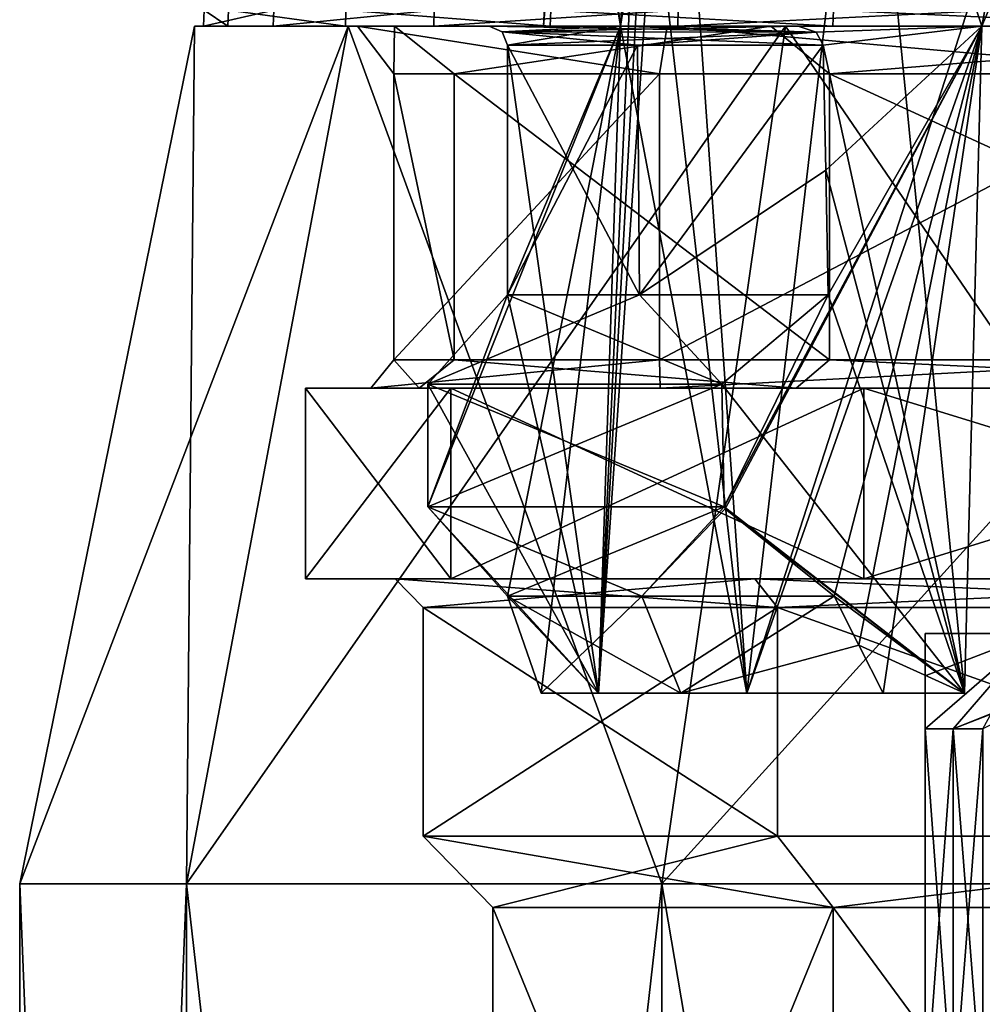
# Model space of a CAD drawing. Units: millimetres. Extents: x -176 to 180, y -789 to 262.
# Drawn here: x 127 to 137, y 49 to 59 of the extents above; entities that cross this region are included whole.
import ezdxf

# ---------------------------------------------------------------- set-up
doc = ezdxf.new("R2010")
doc.units = ezdxf.units.MM
doc.header["$LTSCALE"] = 41.718519
for name, color, linetype in [('3266', 7, 'CONTINUOUS'), ('3267', 7, 'CONTINUOUS'), ('3270', 7, 'CONTINUOUS'), ('3276', 7, 'CONTINUOUS'), ('3278', 7, 'CONTINUOUS'), ('3286', 7, 'CONTINUOUS'), ('3287', 7, 'CONTINUOUS'), ('3290', 7, 'CONTINUOUS'), ('3291', 7, 'CONTINUOUS'), ('3296', 7, 'CONTINUOUS'), ('3297', 7, 'CONTINUOUS'), ('3301', 7, 'CONTINUOUS'), ('3304', 7, 'CONTINUOUS'), ('3306', 7, 'CONTINUOUS'), ('3311', 7, 'CONTINUOUS'), ('3312', 7, 'CONTINUOUS'), ('3341', 7, 'CONTINUOUS'), ('3342', 7, 'CONTINUOUS'), ('3344', 7, 'CONTINUOUS'), ('3346', 7, 'CONTINUOUS'), ('3349', 7, 'CONTINUOUS'), ('3350', 7, 'CONTINUOUS'), ('3352', 7, 'CONTINUOUS'), ('3354', 7, 'CONTINUOUS'), ('3355', 7, 'CONTINUOUS'), ('3356', 7, 'CONTINUOUS'), ('3357', 7, 'CONTINUOUS'), ('3358', 7, 'CONTINUOUS'), ('3359', 7, 'CONTINUOUS'), ('3361', 7, 'CONTINUOUS'), ('3362', 7, 'CONTINUOUS')]:
    doc.layers.add(name, color=color, linetype=linetype)

msp = doc.modelspace()

# ---------------------------------------------------------------- linework, layer by layer
at = {"layer": '3266', "color": 7, "linetype": 'CONTINUOUS', "true_color": 0xffb88c}
for points in [[(136.5, 47.627, 7.093), (136.793, 47.627, 7.625), (136.5, 51.627, 7.093), (136.5, 47.627, 7.093)], [(136.5, 51.627, 7.093), (136.793, 47.627, 7.625), (136.793, 51.627, 7.625), (136.5, 51.627, 7.093)], [(136.793, 47.627, 7.625), (137.107, 47.627, 8.145), (136.793, 51.627, 7.625), (136.793, 47.627, 7.625)], [(137.107, 47.627, 8.145), (137.107, 51.627, 8.145), (136.793, 51.627, 7.625), (137.107, 47.627, 8.145)]]:
    msp.add_3dface(points, dxfattribs=at)
at = {"layer": '3267', "color": 7, "linetype": 'CONTINUOUS', "true_color": 0xffb88c}
for points in [[(138.1, 52.627), (139.694, 52.627, -5.95), (136.5, 52.627, -4.562), (138.1, 52.627)], [(136.5, 52.627, -4.562), (139.694, 52.627, -5.95), (137.659, 52.627, -7.125), (136.5, 52.627, -4.562)], [(139.694, 52.627, 5.95), (138.1, 52.627), (136.5, 52.627, 4.562), (139.694, 52.627, 5.95)], [(136.5, 52.627, 4.562), (138.1, 52.627), (136.5, 52.627, -4.562), (136.5, 52.627, 4.562)], [(137.659, 52.627, 7.125), (139.694, 52.627, 5.95), (136.5, 52.627, 4.562), (137.659, 52.627, 7.125)]]:
    msp.add_3dface(points, dxfattribs=at)
at = {"layer": '3270', "color": 7, "linetype": 'CONTINUOUS', "true_color": 0xffb88c}
for points in [[(136.793, 47.627, -7.625), (136.5, 47.627, -7.093), (136.793, 51.627, -7.625), (136.793, 47.627, -7.625)], [(136.5, 47.627, -7.093), (136.5, 51.627, -7.093), (136.793, 51.627, -7.625), (136.5, 47.627, -7.093)], [(137.107, 47.627, -8.145), (136.793, 47.627, -7.625), (137.107, 51.627, -8.145), (137.107, 47.627, -8.145)], [(137.107, 51.627, -8.145), (136.793, 47.627, -7.625), (136.793, 51.627, -7.625), (137.107, 51.627, -8.145)]]:
    msp.add_3dface(points, dxfattribs=at)
at = {"layer": '3276', "color": 7, "linetype": 'CONTINUOUS', "true_color": 0xffb88c}
for points in [[(136.5, 47.627, 7.093), (136.5, 52.627, 4.562), (136.5, 52.627, -4.562), (136.5, 47.627, 7.093)], [(136.5, 52.627, 4.562), (136.5, 47.627, 7.093), (136.5, 52.183, 5.802), (136.5, 52.627, 4.562)], [(136.5, 47.627, 7.093), (136.5, 52.627, -4.562), (136.5, 52.183, -5.804), (136.5, 47.627, 7.093)], [(136.5, 47.627, 7.093), (136.5, 51.627, 7.093), (136.5, 52.183, 5.802), (136.5, 47.627, 7.093)], [(136.5, 51.627, -7.093), (136.5, 47.627, 7.093), (136.5, 52.183, -5.804), (136.5, 51.627, -7.093)], [(136.5, 47.627, -7.093), (136.5, 47.627, 7.093), (136.5, 51.627, -7.093), (136.5, 47.627, -7.093)]]:
    msp.add_3dface(points, dxfattribs=at)
at = {"layer": '3278', "color": 7, "linetype": 'CONTINUOUS', "true_color": 0xffb88c}
for points in [[(136.5, 51.627, 7.093), (136.793, 51.627, 7.625), (137.659, 52.627, 7.125), (136.5, 51.627, 7.093)], [(136.5, 51.627, 7.093), (137.659, 52.627, 7.125), (136.5, 52.183, 5.802), (136.5, 51.627, 7.093)], [(137.659, 52.627, 7.125), (136.5, 52.627, 4.562), (136.5, 52.183, 5.802), (137.659, 52.627, 7.125)], [(136.5, 52.627, -4.562), (137.659, 52.627, -7.125), (136.5, 52.183, -5.804), (136.5, 52.627, -4.562)], [(136.5, 51.627, -7.093), (137.659, 52.627, -7.125), (136.793, 51.627, -7.625), (136.5, 51.627, -7.093)], [(137.659, 52.627, -7.125), (136.5, 51.627, -7.093), (136.5, 52.183, -5.804), (137.659, 52.627, -7.125)], [(136.793, 51.627, 7.625), (137.107, 51.627, 8.145), (137.659, 52.627, 7.125), (136.793, 51.627, 7.625)], [(137.659, 52.627, -7.125), (139.299, 52.627, -9.41), (136.793, 51.627, -7.625), (137.659, 52.627, -7.125)], [(136.793, 51.627, -7.625), (139.299, 52.627, -9.41), (138.225, 52.183, -8.79), (136.793, 51.627, -7.625)], [(137.107, 51.627, -8.145), (136.793, 51.627, -7.625), (138.225, 52.183, -8.79), (137.107, 51.627, -8.145)]]:
    msp.add_3dface(points, dxfattribs=at)
at = {"layer": '3286', "linetype": 'CONTINUOUS'}
for points in [[(133.504, 56.181, -8.912), (132.118, 56.181, -5.638), (133.484, 58.8, -8.876), (133.504, 56.181, -8.912)], [(132.118, 56.181, -5.638), (132.118, 58.8, -5.638), (133.484, 58.8, -8.876), (132.118, 56.181, -5.638)], [(132.118, 56.181, 5.638), (133.504, 56.181, 8.912), (132.118, 58.8, 5.638), (132.118, 56.181, 5.638)], [(132.118, 58.8, 5.638), (133.504, 56.181, 8.912), (133.484, 58.8, 8.876), (132.118, 58.8, 5.638)], [(135.431, 58.8, -11.802), (133.504, 56.181, -8.912), (133.484, 58.8, -8.876), (135.431, 58.8, -11.802)], [(133.504, 56.181, 8.912), (135.431, 58.8, 11.802), (133.484, 58.8, 8.876), (133.504, 56.181, 8.912)], [(135.457, 57.489, -11.834), (133.504, 56.181, -8.912), (135.431, 58.8, -11.802), (135.457, 57.489, -11.834)], [(135.431, 58.8, 11.802), (133.504, 56.181, 8.912), (135.457, 57.489, 11.834), (135.431, 58.8, 11.802)], [(135.483, 56.181, -11.866), (133.504, 56.181, -8.912), (135.457, 57.489, -11.834), (135.483, 56.181, -11.866)], [(133.504, 56.181, 8.912), (135.483, 56.181, 11.866), (135.457, 57.489, 11.834), (133.504, 56.181, 8.912)]]:
    msp.add_3dface(points, dxfattribs=at)
at = {"layer": '3287', "linetype": 'CONTINUOUS'}
for points in [[(128.929, 59, -1.104), (129.661, 59, -5.613), (129.185, 59, 3.457), (128.929, 59, -1.104)], [(129.185, 59, 3.457), (129.661, 59, -5.613), (130.417, 59, 7.855), (129.185, 59, 3.457)], [(129.661, 59, -5.613), (131.345, 59, -9.858), (130.417, 59, 7.855), (129.661, 59, -5.613)], [(130.417, 59, 7.855), (131.345, 59, -9.858), (131.927, 59, -5.698), (130.417, 59, 7.855)], [(132.567, 59, 11.887), (130.417, 59, 7.855), (131.927, 59, 5.698), (132.567, 59, 11.887)], [(131.927, 59, 5.698), (130.417, 59, 7.855), (131.927, 59, -5.698), (131.927, 59, 5.698)], [(131.345, 59, -9.858), (133.905, 59, -13.644), (131.927, 59, -5.698), (131.345, 59, -9.858)], [(131.927, 59, -5.698), (133.905, 59, -13.644), (133.267, 59, -8.894), (131.927, 59, -5.698)], [(133.267, 59, 8.894), (132.567, 59, 11.887), (131.927, 59, 5.698), (133.267, 59, 8.894)], [(133.305, 59, 5.264), (131.927, 59, 5.698), (132.495, 59, -0.002), (133.305, 59, 5.264)], [(132.495, 59, -0.002), (131.927, 59, 5.698), (131.927, 59, -5.698), (132.495, 59, -0.002)], [(133.305, 59, -5.264), (132.495, 59, -0.002), (131.927, 59, -5.698), (133.305, 59, -5.264)], [(135.533, 59, 15.359), (132.567, 59, 11.887), (135.167, 59, 11.793), (135.533, 59, 15.359)], [(135.167, 59, 11.793), (132.567, 59, 11.887), (133.267, 59, 8.894), (135.167, 59, 11.793)], [(133.267, 59, -8.894), (133.905, 59, -13.644), (135.167, 59, -11.793), (133.267, 59, -8.894)], [(133.905, 59, -13.644), (137.217, 59, -16.787), (135.167, 59, -11.793), (133.905, 59, -13.644)], [(135.167, 59, -11.793), (137.217, 59, -16.787), (137.094, 59, -11.827), (135.167, 59, -11.793)], [(137.094, 59, 11.827), (135.533, 59, 15.359), (135.167, 59, 11.793), (137.094, 59, 11.827)], [(139.179, 59, 18.114), (135.533, 59, 15.359), (137.094, 59, 11.827), (139.179, 59, 18.114)], [(137.217, 59, -16.787), (141.131, 59, -19.146), (137.094, 59, -11.827), (137.217, 59, -16.787)], [(137.094, 59, -11.827), (141.131, 59, -19.146), (141.249, 59, -15.161), (137.094, 59, -11.827)], [(141.246, 59, 15.159), (139.179, 59, 18.114), (137.094, 59, 11.827), (141.246, 59, 15.159)]]:
    msp.add_3dface(points, dxfattribs=at)
at = {"layer": '3290', "linetype": 'CONTINUOUS'}
for points in [[(132.118, 56.181, -5.638), (133.504, 56.181, -8.912), (131.281, 55.244, -5.902), (132.118, 56.181, -5.638)], [(131.281, 55.244, -5.902), (133.504, 56.181, -8.912), (134.368, 55.244, -11.869), (131.281, 55.244, -5.902)], [(131.281, 55.244, 5.902), (134.368, 55.244, 11.869), (132.118, 56.181, 5.638), (131.281, 55.244, 5.902)], [(132.118, 56.181, 5.638), (134.368, 55.244, 11.869), (133.504, 56.181, 8.912), (132.118, 56.181, 5.638)], [(133.504, 56.181, -8.912), (135.483, 56.181, -11.866), (134.368, 55.244, -11.869), (133.504, 56.181, -8.912)], [(134.368, 55.244, 11.869), (135.483, 56.181, 11.866), (133.504, 56.181, 8.912), (134.368, 55.244, 11.869)], [(131.281, 55.244, -5.902), (134.368, 55.244, -11.869), (131.281, 53.957, -5.902), (131.281, 55.244, -5.902)], [(134.368, 55.244, -11.869), (134.392, 53.957, -11.901), (131.281, 53.957, -5.902), (134.368, 55.244, -11.869)], [(131.281, 53.957, 5.902), (134.392, 53.957, 11.901), (131.281, 55.244, 5.902), (131.281, 53.957, 5.902)], [(134.392, 53.957, 11.901), (134.368, 55.244, 11.869), (131.281, 55.244, 5.902), (134.392, 53.957, 11.901)], [(131.281, 53.957, -5.902), (134.392, 53.957, -11.901), (132.118, 53.019, -5.638), (131.281, 53.957, -5.902)], [(132.118, 53.019, 5.638), (133.527, 53.019, 8.956), (131.281, 53.957, 5.902), (132.118, 53.019, 5.638)], [(131.281, 53.957, 5.902), (133.527, 53.019, 8.956), (134.392, 53.957, 11.901), (131.281, 53.957, 5.902)], [(132.118, 53.019, -5.638), (134.392, 53.957, -11.901), (133.527, 53.019, -8.956), (132.118, 53.019, -5.638)], [(134.392, 53.957, -11.901), (134.404, 53.934, -11.901), (133.527, 53.019, -8.956), (134.392, 53.957, -11.901)], [(134.392, 53.957, 11.901), (133.527, 53.019, 8.956), (134.403, 53.936, 11.901), (134.392, 53.957, 11.901)], [(133.527, 53.019, 8.956), (135.546, 53.019, 11.943), (134.403, 53.936, 11.901), (133.527, 53.019, 8.956)], [(133.527, 53.019, -8.956), (134.404, 53.934, -11.901), (135.546, 53.019, -11.943), (133.527, 53.019, -8.956)]]:
    msp.add_3dface(points, dxfattribs=at)
at = {"layer": '3291', "linetype": 'CONTINUOUS'}
for points in [[(133.072, 52, -5.338), (132.471, 52, -5.527), (133.938, 52, -8.933), (133.072, 52, -5.338)], [(132.471, 52, 5.527), (133.072, 52, 5.338), (133.938, 52, 8.933), (132.471, 52, 5.527)], [(134.628, 52, -8.876), (133.072, 52, -5.338), (133.938, 52, -8.933), (134.628, 52, -8.876)], [(133.072, 52, 5.338), (134.628, 52, 8.874), (133.938, 52, 8.933), (133.072, 52, 5.338)], [(134.628, 52, -8.876), (133.938, 52, -8.933), (136.059, 52, -11.977), (134.628, 52, -8.876)], [(134.628, 52, 8.874), (136.059, 52, 11.977), (133.938, 52, 8.933), (134.628, 52, 8.874)], [(136.913, 52, -11.992), (134.628, 52, -8.876), (136.059, 52, -11.977), (136.913, 52, -11.992)], [(134.628, 52, 8.874), (136.913, 52, 11.992), (136.059, 52, 11.977), (134.628, 52, 8.874)]]:
    msp.add_3dface(points, dxfattribs=at)
at = {"layer": '3296', "linetype": 'CONTINUOUS'}
for points in [[(132.808, 62.66, -2.534), (132.694, 62.66, 1.58), (132.495, 59, -0.002), (132.808, 62.66, -2.534)], [(132.808, 62.66, -2.534), (132.495, 59, -0.002), (133.305, 59, -5.264), (132.808, 62.66, -2.534)], [(132.694, 62.66, 1.58), (133.305, 59, 5.264), (132.495, 59, -0.002), (132.694, 62.66, 1.58)], [(132.694, 62.66, 1.58), (133.551, 62.66, 5.606), (133.305, 59, 5.264), (132.694, 62.66, 1.58)], [(133.886, 62.66, -6.507), (132.808, 62.66, -2.534), (133.305, 59, -5.264), (133.886, 62.66, -6.507)], [(133.305, 59, 5.264), (133.551, 62.66, 5.606), (133.072, 52, 5.338), (133.305, 59, 5.264)], [(133.551, 62.66, 5.606), (133.6, 61.567, 5.86), (133.072, 52, 5.338), (133.551, 62.66, 5.606)], [(133.886, 62.66, -6.507), (133.305, 59, -5.264), (134.628, 52, -8.876), (133.886, 62.66, -6.507)], [(135.869, 62.66, -10.114), (133.886, 62.66, -6.507), (134.628, 52, -8.876), (135.869, 62.66, -10.114)], [(136.913, 52, -11.992), (135.869, 62.66, -10.114), (134.628, 52, -8.876), (136.913, 52, -11.992)], [(138.643, 62.66, -13.154), (135.869, 62.66, -10.114), (137.094, 59, -11.827), (138.643, 62.66, -13.154)], [(137.094, 59, -11.827), (135.869, 62.66, -10.114), (136.913, 52, -11.992), (137.094, 59, -11.827)], [(138.643, 62.66, -13.154), (137.094, 59, -11.827), (141.249, 59, -15.161), (138.643, 62.66, -13.154)], [(133.6, 61.567, 5.86), (133.653, 60.5, 6.114), (133.072, 52, 5.338), (133.6, 61.567, 5.86)], [(133.072, 52, 5.338), (133.653, 60.5, 6.114), (134.628, 52, 8.874), (133.072, 52, 5.338)], [(133.653, 60.5, 6.114), (137.374, 60.5, 12.049), (134.628, 52, 8.874), (133.653, 60.5, 6.114)], [(137.374, 60.5, 12.049), (137.094, 59, 11.827), (134.628, 52, 8.874), (137.374, 60.5, 12.049)], [(141.246, 59, 15.159), (137.094, 59, 11.827), (137.374, 60.5, 12.049), (141.246, 59, 15.159)], [(134.628, 52, -8.876), (133.305, 59, -5.264), (133.072, 52, -5.338), (134.628, 52, -8.876)], [(134.628, 52, 8.874), (137.094, 59, 11.827), (136.913, 52, 11.992), (134.628, 52, 8.874)]]:
    msp.add_3dface(points, dxfattribs=at)
at = {"layer": '3297', "linetype": 'CONTINUOUS'}
for points in [[(132.118, 53.019, -5.638), (133.527, 53.019, -8.956), (132.471, 52, -5.527), (132.118, 53.019, -5.638)], [(133.527, 53.019, 8.956), (132.118, 53.019, 5.638), (133.938, 52, 8.933), (133.527, 53.019, 8.956)], [(132.118, 53.019, 5.638), (132.471, 52, 5.527), (133.938, 52, 8.933), (132.118, 53.019, 5.638)], [(132.471, 52, -5.527), (133.527, 53.019, -8.956), (133.938, 52, -8.933), (132.471, 52, -5.527)], [(133.527, 53.019, -8.956), (135.546, 53.019, -11.943), (133.938, 52, -8.933), (133.527, 53.019, -8.956)], [(135.546, 53.019, 11.943), (133.527, 53.019, 8.956), (133.938, 52, 8.933), (135.546, 53.019, 11.943)], [(133.938, 52, -8.933), (135.546, 53.019, -11.943), (135.804, 52.505, -11.96), (133.938, 52, -8.933)], [(135.546, 53.019, 11.943), (133.938, 52, 8.933), (135.804, 52.505, 11.96), (135.546, 53.019, 11.943)], [(136.059, 52, -11.977), (133.938, 52, -8.933), (135.804, 52.505, -11.96), (136.059, 52, -11.977)], [(133.938, 52, 8.933), (136.059, 52, 11.977), (135.804, 52.505, 11.96), (133.938, 52, 8.933)]]:
    msp.add_3dface(points, dxfattribs=at)
at = {"layer": '3301', "linetype": 'CONTINUOUS'}
for points in [[(129.661, 59, -5.613), (128.929, 59, -1.104), (129.666, 59.167, -5.61), (129.661, 59, -5.613)], [(128.929, 59, -1.104), (129.185, 59, 3.457), (128.935, 59.167, -1.102), (128.929, 59, -1.104)], [(128.929, 59, -1.104), (128.935, 59.167, -1.102), (129.666, 59.167, -5.61), (128.929, 59, -1.104)], [(129.185, 59, 3.457), (129.191, 59.167, 3.457), (128.935, 59.167, -1.102), (129.185, 59, 3.457)], [(129.185, 59, 3.457), (130.417, 59, 7.855), (129.191, 59.167, 3.457), (129.185, 59, 3.457)], [(130.417, 59, 7.855), (130.423, 59.167, 7.855), (129.191, 59.167, 3.457), (130.417, 59, 7.855)], [(131.345, 59, -9.858), (129.661, 59, -5.613), (131.35, 59.167, -9.856), (131.345, 59, -9.858)], [(129.661, 59, -5.613), (129.666, 59.167, -5.61), (131.35, 59.167, -9.856), (129.661, 59, -5.613)], [(130.417, 59, 7.855), (132.567, 59, 11.887), (130.423, 59.167, 7.855), (130.417, 59, 7.855)], [(132.567, 59, 11.887), (132.572, 59.167, 11.884), (130.423, 59.167, 7.855), (132.567, 59, 11.887)], [(133.905, 59, -13.644), (131.345, 59, -9.858), (133.908, 59.167, -13.639), (133.905, 59, -13.644)], [(131.345, 59, -9.858), (131.35, 59.167, -9.856), (133.908, 59.167, -13.639), (131.345, 59, -9.858)], [(132.567, 59, 11.887), (135.533, 59, 15.359), (132.572, 59.167, 11.884), (132.567, 59, 11.887)], [(135.533, 59, 15.359), (135.538, 59.167, 15.356), (132.572, 59.167, 11.884), (135.533, 59, 15.359)], [(137.217, 59, -16.787), (133.905, 59, -13.644), (137.221, 59.167, -16.783), (137.217, 59, -16.787)], [(133.905, 59, -13.644), (133.908, 59.167, -13.639), (137.221, 59.167, -16.783), (133.905, 59, -13.644)], [(135.533, 59, 15.359), (139.179, 59, 18.114), (135.538, 59.167, 15.356), (135.533, 59, 15.359)], [(139.179, 59, 18.114), (139.182, 59.167, 18.109), (135.538, 59.167, 15.356), (139.179, 59, 18.114)]]:
    msp.add_3dface(points, dxfattribs=at)
at = {"layer": '3304', "linetype": 'CONTINUOUS'}
for points in [[(133.267, 59, 8.894), (131.927, 59, 5.698), (132.062, 58.941, 5.656), (133.267, 59, 8.894)], [(135.167, 59, 11.793), (133.267, 59, 8.894), (132.062, 58.941, 5.656), (135.167, 59, 11.793)], [(135.167, 59, 11.793), (132.062, 58.941, 5.656), (135.356, 58.938, 11.798), (135.167, 59, 11.793)], [(132.062, 58.941, 5.656), (132.118, 58.8, 5.638), (135.356, 58.938, 11.798), (132.062, 58.941, 5.656)], [(132.118, 58.8, 5.638), (133.484, 58.8, 8.876), (135.356, 58.938, 11.798), (132.118, 58.8, 5.638)], [(133.484, 58.8, 8.876), (135.431, 58.8, 11.802), (135.356, 58.938, 11.798), (133.484, 58.8, 8.876)]]:
    msp.add_3dface(points, dxfattribs=at)
at = {"layer": '3306', "linetype": 'CONTINUOUS'}
for points in [[(131.927, 59, -5.698), (133.267, 59, -8.894), (135.356, 58.938, -11.798), (131.927, 59, -5.698)], [(132.062, 58.941, -5.656), (131.927, 59, -5.698), (135.356, 58.938, -11.798), (132.062, 58.941, -5.656)], [(132.118, 58.8, -5.638), (132.062, 58.941, -5.656), (133.484, 58.8, -8.876), (132.118, 58.8, -5.638)], [(132.062, 58.941, -5.656), (135.431, 58.8, -11.802), (133.484, 58.8, -8.876), (132.062, 58.941, -5.656)], [(135.431, 58.8, -11.802), (132.062, 58.941, -5.656), (135.356, 58.938, -11.798), (135.431, 58.8, -11.802)], [(133.267, 59, -8.894), (135.167, 59, -11.793), (135.356, 58.938, -11.798), (133.267, 59, -8.894)]]:
    msp.add_3dface(points, dxfattribs=at)
at = {"layer": '3311', "linetype": 'CONTINUOUS'}
for points in [[(133.305, 59, -5.264), (132.118, 56.181, -5.638), (131.281, 53.957, -5.902), (133.305, 59, -5.264)], [(133.305, 59, -5.264), (131.281, 53.957, -5.902), (132.118, 53.019, -5.638), (133.305, 59, -5.264)], [(133.305, 59, -5.264), (131.927, 59, -5.698), (132.062, 58.941, -5.656), (133.305, 59, -5.264)], [(132.118, 58.8, -5.638), (133.305, 59, -5.264), (132.062, 58.941, -5.656), (132.118, 58.8, -5.638)], [(132.118, 56.181, -5.638), (133.305, 59, -5.264), (132.118, 58.8, -5.638), (132.118, 56.181, -5.638)], [(133.305, 59, -5.264), (132.118, 53.019, -5.638), (132.471, 52, -5.527), (133.305, 59, -5.264)], [(133.072, 52, -5.338), (133.305, 59, -5.264), (132.471, 52, -5.527), (133.072, 52, -5.338)], [(132.118, 56.181, -5.638), (131.281, 55.244, -5.902), (131.281, 53.957, -5.902), (132.118, 56.181, -5.638)]]:
    msp.add_3dface(points, dxfattribs=at)
at = {"layer": '3312', "linetype": 'CONTINUOUS'}
for points in [[(131.927, 59, 5.698), (133.305, 59, 5.264), (132.062, 58.941, 5.656), (131.927, 59, 5.698)], [(132.062, 58.941, 5.656), (133.305, 59, 5.264), (132.118, 58.8, 5.638), (132.062, 58.941, 5.656)], [(133.305, 59, 5.264), (133.072, 52, 5.338), (132.118, 58.8, 5.638), (133.305, 59, 5.264)], [(133.072, 52, 5.338), (132.118, 56.181, 5.638), (132.118, 58.8, 5.638), (133.072, 52, 5.338)], [(133.072, 52, 5.338), (131.281, 55.244, 5.902), (132.118, 56.181, 5.638), (133.072, 52, 5.338)], [(133.072, 52, 5.338), (131.281, 53.957, 5.902), (131.281, 55.244, 5.902), (133.072, 52, 5.338)], [(133.072, 52, 5.338), (132.118, 53.019, 5.638), (131.281, 53.957, 5.902), (133.072, 52, 5.338)], [(132.118, 53.019, 5.638), (133.072, 52, 5.338), (132.471, 52, 5.527), (132.118, 53.019, 5.638)]]:
    msp.add_3dface(points, dxfattribs=at)
at = {"layer": '3341', "linetype": 'CONTINUOUS'}
for points in [[(135.167, 59, -11.793), (137.094, 59, -11.827), (135.356, 58.938, -11.798), (135.167, 59, -11.793)], [(137.094, 59, -11.827), (135.431, 58.8, -11.802), (135.356, 58.938, -11.798), (137.094, 59, -11.827)], [(137.094, 59, -11.827), (136.913, 52, -11.992), (135.431, 58.8, -11.802), (137.094, 59, -11.827)], [(136.913, 52, -11.992), (135.457, 57.489, -11.834), (135.431, 58.8, -11.802), (136.913, 52, -11.992)], [(136.913, 52, -11.992), (135.483, 56.181, -11.866), (135.457, 57.489, -11.834), (136.913, 52, -11.992)], [(135.483, 56.181, -11.866), (136.913, 52, -11.992), (134.368, 55.244, -11.869), (135.483, 56.181, -11.866)], [(134.368, 55.244, -11.869), (136.913, 52, -11.992), (134.392, 53.957, -11.901), (134.368, 55.244, -11.869)], [(134.392, 53.957, -11.901), (136.913, 52, -11.992), (134.404, 53.934, -11.901), (134.392, 53.957, -11.901)], [(134.404, 53.934, -11.901), (136.913, 52, -11.992), (135.546, 53.019, -11.943), (134.404, 53.934, -11.901)], [(135.546, 53.019, -11.943), (136.913, 52, -11.992), (135.804, 52.505, -11.96), (135.546, 53.019, -11.943)], [(136.913, 52, -11.992), (136.059, 52, -11.977), (135.804, 52.505, -11.96), (136.913, 52, -11.992)]]:
    msp.add_3dface(points, dxfattribs=at)
at = {"layer": '3342', "linetype": 'CONTINUOUS'}
for points in [[(137.094, 59, 11.827), (134.392, 53.957, 11.901), (134.403, 53.936, 11.901), (137.094, 59, 11.827)], [(134.392, 53.957, 11.901), (137.094, 59, 11.827), (135.483, 56.181, 11.866), (134.392, 53.957, 11.901)], [(135.546, 53.019, 11.943), (137.094, 59, 11.827), (134.403, 53.936, 11.901), (135.546, 53.019, 11.943)], [(137.094, 59, 11.827), (135.167, 59, 11.793), (135.356, 58.938, 11.798), (137.094, 59, 11.827)], [(135.431, 58.8, 11.802), (137.094, 59, 11.827), (135.356, 58.938, 11.798), (135.431, 58.8, 11.802)], [(137.094, 59, 11.827), (135.431, 58.8, 11.802), (135.457, 57.489, 11.834), (137.094, 59, 11.827)], [(135.483, 56.181, 11.866), (137.094, 59, 11.827), (135.457, 57.489, 11.834), (135.483, 56.181, 11.866)], [(137.094, 59, 11.827), (135.546, 53.019, 11.943), (135.804, 52.505, 11.96), (137.094, 59, 11.827)], [(136.059, 52, 11.977), (137.094, 59, 11.827), (135.804, 52.505, 11.96), (136.059, 52, 11.977)], [(136.913, 52, 11.992), (137.094, 59, 11.827), (136.059, 52, 11.977), (136.913, 52, 11.992)], [(134.368, 55.244, 11.869), (134.392, 53.957, 11.901), (135.483, 56.181, 11.866), (134.368, 55.244, 11.869)]]:
    msp.add_3dface(points, dxfattribs=at)
at = {"layer": '3344', "linetype": 'CONTINUOUS'}
for points in [[(128.834, 59), (130.446, 59, 8.101), (130.446, 59, -8.101), (128.834, 59)], [(130.543, 59, 3.391), (130.931, 59, -5.14), (130.446, 59, -8.101), (130.543, 59, 3.391)], [(135.034, 59, 14.966), (130.543, 59, 3.391), (130.446, 59, 8.101), (135.034, 59, 14.966)], [(130.446, 59, 8.101), (130.543, 59, 3.391), (130.446, 59, -8.101), (130.446, 59, 8.101)], [(130.931, 59, -5.14), (134.883, 59, -12.709), (130.446, 59, -8.101), (130.931, 59, -5.14)], [(130.446, 59, -8.101), (134.883, 59, -12.709), (135.034, 59, -14.966), (130.446, 59, -8.101)], [(133.793, 59, 11.287), (130.543, 59, 3.391), (135.034, 59, 14.966), (133.793, 59, 11.287)], [(140.073, 59, 17.074), (133.793, 59, 11.287), (135.034, 59, 14.966), (140.073, 59, 17.074)], [(134.883, 59, -12.709), (141.661, 59, -17.903), (135.034, 59, -14.966), (134.883, 59, -12.709)], [(141.899, 59, 19.554), (140.073, 59, 17.074), (135.034, 59, 14.966), (141.899, 59, 19.554)], [(135.034, 59, -14.966), (141.661, 59, -17.903), (141.899, 59, -19.554), (135.034, 59, -14.966)]]:
    msp.add_3dface(points, dxfattribs=at)
at = {"layer": '3346', "linetype": 'CONTINUOUS'}
for points in [[(135.536, 41, 11.535), (131.964, 41, 4.117), (135.536, 49.75, 11.535), (135.536, 41, 11.535)], [(131.964, 41, 4.117), (131.964, 41, -4.117), (131.964, 49.75, 4.117), (131.964, 41, 4.117)], [(135.536, 49.75, 11.535), (131.964, 41, 4.117), (131.964, 49.75, 4.117), (135.536, 49.75, 11.535)], [(131.964, 41, -4.117), (135.536, 41, -11.535), (131.964, 49.75, -4.117), (131.964, 41, -4.117)], [(131.964, 49.75, 4.117), (131.964, 41, -4.117), (131.964, 49.75, -4.117), (131.964, 49.75, 4.117)], [(131.964, 49.75, -4.117), (135.536, 41, -11.535), (135.536, 49.75, -11.535), (131.964, 49.75, -4.117)], [(141.973, 41, 16.668), (135.536, 41, 11.535), (135.536, 49.75, 11.535), (141.973, 41, 16.668)], [(141.973, 49.75, 16.668), (141.973, 41, 16.668), (135.536, 49.75, 11.535), (141.973, 49.75, 16.668)], [(135.536, 41, -11.535), (141.973, 41, -16.668), (135.536, 49.75, -11.535), (135.536, 41, -11.535)], [(135.536, 49.75, -11.535), (141.973, 41, -16.668), (141.973, 49.75, -16.668), (135.536, 49.75, -11.535)]]:
    msp.add_3dface(points, dxfattribs=at)
at = {"layer": '3349', "linetype": 'CONTINUOUS'}
for points in [[(128.834, 59), (130.446, 59, -8.101), (127, 50), (128.834, 59)], [(128.751, 50, 8.802), (128.834, 59), (127, 50), (128.751, 50, 8.802)], [(127, 50), (130.446, 59, -8.101), (128.751, 50, -8.802), (127, 50)], [(130.446, 59, 8.101), (128.834, 59), (128.751, 50, 8.802), (130.446, 59, 8.101)], [(133.737, 50, 16.263), (130.446, 59, 8.101), (128.751, 50, 8.802), (133.737, 50, 16.263)], [(130.446, 59, -8.101), (135.034, 59, -14.966), (128.751, 50, -8.802), (130.446, 59, -8.101)], [(128.751, 50, -8.802), (135.034, 59, -14.966), (133.737, 50, -16.263), (128.751, 50, -8.802)], [(135.034, 59, 14.966), (130.446, 59, 8.101), (133.737, 50, 16.263), (135.034, 59, 14.966)], [(141.198, 50, 21.249), (135.034, 59, 14.966), (133.737, 50, 16.263), (141.198, 50, 21.249)], [(135.034, 59, -14.966), (141.899, 59, -19.554), (133.737, 50, -16.263), (135.034, 59, -14.966)], [(133.737, 50, -16.263), (141.899, 59, -19.554), (141.198, 50, -21.249), (133.737, 50, -16.263)], [(141.899, 59, 19.554), (135.034, 59, 14.966), (141.198, 50, 21.249), (141.899, 59, 19.554)]]:
    msp.add_3dface(points, dxfattribs=at)
at = {"layer": '3350', "linetype": 'CONTINUOUS'}
for points in [[(128.751, 50, 8.802), (127, 50), (128.751, 6, 8.802), (128.751, 50, 8.802)], [(127, 50), (128.751, 50, -8.802), (127, 6), (127, 50)], [(128.751, 6, 8.802), (127, 50), (127, 6), (128.751, 6, 8.802)], [(127, 6), (128.751, 50, -8.802), (128.751, 6, -8.802), (127, 6)], [(133.737, 50, 16.263), (128.751, 50, 8.802), (133.737, 6, 16.263), (133.737, 50, 16.263)], [(133.737, 6, 16.263), (128.751, 50, 8.802), (128.751, 6, 8.802), (133.737, 6, 16.263)], [(128.751, 50, -8.802), (133.737, 50, -16.263), (128.751, 6, -8.802), (128.751, 50, -8.802)], [(128.751, 6, -8.802), (133.737, 50, -16.263), (133.737, 6, -16.263), (128.751, 6, -8.802)], [(141.198, 50, 21.249), (133.737, 50, 16.263), (141.198, 6, 21.249), (141.198, 50, 21.249)], [(141.198, 6, 21.249), (133.737, 50, 16.263), (133.737, 6, 16.263), (141.198, 6, 21.249)], [(133.737, 50, -16.263), (141.198, 50, -21.249), (133.737, 6, -16.263), (133.737, 50, -16.263)], [(133.737, 6, -16.263), (141.198, 50, -21.249), (141.198, 6, -21.249), (133.737, 6, -16.263)]]:
    msp.add_3dface(points, dxfattribs=at)
at = {"layer": '3352', "linetype": 'CONTINUOUS'}
for points in [[(130, 53.2), (131.523, 53.2, 7.654), (130.94, 53.2, 4.35), (130, 53.2)], [(131.523, 53.2, -7.654), (130, 53.2), (130.94, 53.2, -4.35), (131.523, 53.2, -7.654)], [(130.94, 53.2, -4.35), (130, 53.2), (130.94, 53.2, 4.35), (130.94, 53.2, -4.35)], [(130.94, 53.2, 4.35), (131.523, 53.2, 7.654), (134.715, 53.2, 12.189), (130.94, 53.2, 4.35)], [(134.715, 53.2, -12.189), (131.523, 53.2, -7.654), (130.94, 53.2, -4.35), (134.715, 53.2, -12.189)], [(131.523, 53.2, 7.654), (135.858, 53.2, 14.142), (134.715, 53.2, 12.189), (131.523, 53.2, 7.654)], [(135.858, 53.2, -14.142), (131.523, 53.2, -7.654), (134.715, 53.2, -12.189), (135.858, 53.2, -14.142)], [(134.715, 53.2, 12.189), (135.858, 53.2, 14.142), (141.518, 53.2, 17.614), (134.715, 53.2, 12.189)], [(141.518, 53.2, -17.614), (135.858, 53.2, -14.142), (134.715, 53.2, -12.189), (141.518, 53.2, -17.614)], [(135.858, 53.2, 14.142), (142.346, 53.2, 18.477), (141.518, 53.2, 17.614), (135.858, 53.2, 14.142)], [(142.346, 53.2, -18.477), (135.858, 53.2, -14.142), (141.518, 53.2, -17.614), (142.346, 53.2, -18.477)]]:
    msp.add_3dface(points, dxfattribs=at)
at = {"layer": '3354', "linetype": 'CONTINUOUS'}
for points in [[(130, 55.2), (131.523, 55.2, -7.654), (131.192, 55.2, -5.333), (130, 55.2)], [(131.523, 55.2, 7.654), (130, 55.2), (130.685, 55.2, 3.021), (131.523, 55.2, 7.654)], [(130.685, 55.2, 3.021), (130, 55.2), (131.192, 55.2, -5.333), (130.685, 55.2, 3.021)], [(133.719, 55.2, 10.822), (131.523, 55.2, 7.654), (130.685, 55.2, 3.021), (133.719, 55.2, 10.822)], [(131.192, 55.2, -5.333), (131.523, 55.2, -7.654), (135.146, 55.2, -12.71), (131.192, 55.2, -5.333)], [(131.523, 55.2, -7.654), (135.858, 55.2, -14.142), (135.146, 55.2, -12.71), (131.523, 55.2, -7.654)], [(135.858, 55.2, 14.142), (131.523, 55.2, 7.654), (133.719, 55.2, 10.822), (135.858, 55.2, 14.142)], [(139.737, 55.2, 16.64), (135.858, 55.2, 14.142), (133.719, 55.2, 10.822), (139.737, 55.2, 16.64)], [(135.146, 55.2, -12.71), (135.858, 55.2, -14.142), (141.823, 55.2, -17.758), (135.146, 55.2, -12.71)], [(135.858, 55.2, -14.142), (142.346, 55.2, -18.477), (141.823, 55.2, -17.758), (135.858, 55.2, -14.142)], [(142.346, 55.2, 18.477), (135.858, 55.2, 14.142), (139.737, 55.2, 16.64), (142.346, 55.2, 18.477)]]:
    msp.add_3dface(points, dxfattribs=at)
at = {"layer": '3355', "linetype": 'CONTINUOUS'}
for points in [[(130.927, 58.5, 2.605), (133.715, 58.5, 10.264), (130.927, 55.5, 2.605), (130.927, 58.5, 2.605)], [(130.927, 55.5, 2.605), (133.715, 58.5, 10.264), (133.715, 55.5, 10.264), (130.927, 55.5, 2.605)], [(131.559, 58.5, -5.521), (130.927, 58.5, 2.605), (131.559, 55.5, -5.521), (131.559, 58.5, -5.521)], [(131.559, 55.5, -5.521), (130.927, 58.5, 2.605), (130.927, 55.5, 2.605), (131.559, 55.5, -5.521)], [(135.496, 58.5, -12.657), (131.559, 58.5, -5.521), (135.496, 55.5, -12.657), (135.496, 58.5, -12.657)], [(135.496, 55.5, -12.657), (131.559, 58.5, -5.521), (131.559, 55.5, -5.521), (135.496, 55.5, -12.657)], [(133.715, 58.5, 10.264), (139.422, 58.5, 16.083), (133.715, 55.5, 10.264), (133.715, 58.5, 10.264)], [(133.715, 55.5, 10.264), (139.422, 58.5, 16.083), (139.422, 55.5, 16.083), (133.715, 55.5, 10.264)], [(142.034, 58.5, -17.524), (135.496, 58.5, -12.657), (142.034, 55.5, -17.524), (142.034, 58.5, -17.524)], [(142.034, 55.5, -17.524), (135.496, 58.5, -12.657), (135.496, 55.5, -12.657), (142.034, 55.5, -17.524)]]:
    msp.add_3dface(points, dxfattribs=at)
at = {"layer": '3356', "linetype": 'CONTINUOUS'}
for points in [[(133.715, 58.5, 10.264), (130.927, 58.5, 2.605), (130.543, 59, 3.391), (133.715, 58.5, 10.264)], [(133.793, 59, 11.287), (133.715, 58.5, 10.264), (130.543, 59, 3.391), (133.793, 59, 11.287)], [(130.543, 59, 3.391), (130.927, 58.5, 2.605), (130.931, 59, -5.14), (130.543, 59, 3.391)], [(130.927, 58.5, 2.605), (131.559, 58.5, -5.521), (130.931, 59, -5.14), (130.927, 58.5, 2.605)], [(130.931, 59, -5.14), (131.559, 58.5, -5.521), (134.883, 59, -12.709), (130.931, 59, -5.14)], [(131.559, 58.5, -5.521), (135.496, 58.5, -12.657), (134.883, 59, -12.709), (131.559, 58.5, -5.521)], [(139.422, 58.5, 16.083), (133.715, 58.5, 10.264), (133.793, 59, 11.287), (139.422, 58.5, 16.083)], [(140.073, 59, 17.074), (139.422, 58.5, 16.083), (133.793, 59, 11.287), (140.073, 59, 17.074)], [(134.883, 59, -12.709), (135.496, 58.5, -12.657), (141.661, 59, -17.903), (134.883, 59, -12.709)], [(135.496, 58.5, -12.657), (142.034, 58.5, -17.524), (141.661, 59, -17.903), (135.496, 58.5, -12.657)]]:
    msp.add_3dface(points, dxfattribs=at)
at = {"layer": '3357', "linetype": 'CONTINUOUS'}
for points in [[(131.233, 52.9, 4.284), (134.95, 52.9, 12.002), (131.233, 50.5, 4.284), (131.233, 52.9, 4.284)], [(131.233, 50.5, 4.284), (134.95, 52.9, 12.002), (134.95, 50.5, 12.002), (131.233, 50.5, 4.284)], [(131.233, 52.9, -4.284), (131.233, 52.9, 4.284), (131.233, 50.5, -4.284), (131.233, 52.9, -4.284)], [(131.233, 50.5, -4.284), (131.233, 52.9, 4.284), (131.233, 50.5, 4.284), (131.233, 50.5, -4.284)], [(134.95, 52.9, -12.002), (131.233, 52.9, -4.284), (134.95, 50.5, -12.002), (134.95, 52.9, -12.002)], [(134.95, 50.5, -12.002), (131.233, 52.9, -4.284), (131.233, 50.5, -4.284), (134.95, 50.5, -12.002)], [(134.95, 52.9, 12.002), (141.648, 52.9, 17.344), (141.648, 50.5, 17.344), (134.95, 52.9, 12.002)], [(134.95, 50.5, 12.002), (134.95, 52.9, 12.002), (141.648, 50.5, 17.344), (134.95, 50.5, 12.002)], [(141.648, 52.9, -17.344), (134.95, 52.9, -12.002), (141.648, 50.5, -17.344), (141.648, 52.9, -17.344)], [(141.648, 50.5, -17.344), (134.95, 52.9, -12.002), (134.95, 50.5, -12.002), (141.648, 50.5, -17.344)]]:
    msp.add_3dface(points, dxfattribs=at)
at = {"layer": '3358', "linetype": 'CONTINUOUS'}
for points in [[(131.523, 53.2, 7.654), (130, 53.2), (131.523, 55.2, 7.654), (131.523, 53.2, 7.654)], [(130, 53.2), (131.523, 53.2, -7.654), (130, 55.2), (130, 53.2)], [(130, 53.2), (130, 55.2), (131.523, 55.2, 7.654), (130, 53.2)], [(131.523, 53.2, -7.654), (131.523, 55.2, -7.654), (130, 55.2), (131.523, 53.2, -7.654)], [(135.858, 53.2, 14.142), (131.523, 53.2, 7.654), (135.858, 55.2, 14.142), (135.858, 53.2, 14.142)], [(131.523, 53.2, 7.654), (131.523, 55.2, 7.654), (135.858, 55.2, 14.142), (131.523, 53.2, 7.654)], [(131.523, 53.2, -7.654), (135.858, 53.2, -14.142), (131.523, 55.2, -7.654), (131.523, 53.2, -7.654)], [(135.858, 53.2, -14.142), (135.858, 55.2, -14.142), (131.523, 55.2, -7.654), (135.858, 53.2, -14.142)], [(142.346, 53.2, 18.477), (135.858, 53.2, 14.142), (142.346, 55.2, 18.477), (142.346, 53.2, 18.477)], [(135.858, 53.2, 14.142), (135.858, 55.2, 14.142), (142.346, 55.2, 18.477), (135.858, 53.2, 14.142)], [(135.858, 53.2, -14.142), (142.346, 53.2, -18.477), (135.858, 55.2, -14.142), (135.858, 53.2, -14.142)], [(142.346, 53.2, -18.477), (142.346, 55.2, -18.477), (135.858, 55.2, -14.142), (142.346, 53.2, -18.477)]]:
    msp.add_3dface(points, dxfattribs=at)
at = {"layer": '3359', "linetype": 'CONTINUOUS'}
for points in [[(134.715, 53.2, -12.189), (130.94, 53.2, -4.35), (134.95, 52.9, -12.002), (134.715, 53.2, -12.189)], [(130.94, 53.2, -4.35), (130.94, 53.2, 4.35), (131.233, 52.9, -4.284), (130.94, 53.2, -4.35)], [(130.94, 53.2, -4.35), (131.233, 52.9, -4.284), (134.95, 52.9, -12.002), (130.94, 53.2, -4.35)], [(130.94, 53.2, 4.35), (134.715, 53.2, 12.189), (131.233, 52.9, 4.284), (130.94, 53.2, 4.35)], [(130.94, 53.2, 4.35), (131.233, 52.9, 4.284), (131.233, 52.9, -4.284), (130.94, 53.2, 4.35)], [(134.715, 53.2, 12.189), (134.95, 52.9, 12.002), (131.233, 52.9, 4.284), (134.715, 53.2, 12.189)], [(141.518, 53.2, -17.614), (134.715, 53.2, -12.189), (141.648, 52.9, -17.344), (141.518, 53.2, -17.614)], [(134.715, 53.2, -12.189), (134.95, 52.9, -12.002), (141.648, 52.9, -17.344), (134.715, 53.2, -12.189)], [(134.715, 53.2, 12.189), (141.518, 53.2, 17.614), (134.95, 52.9, 12.002), (134.715, 53.2, 12.189)], [(141.518, 53.2, 17.614), (141.648, 52.9, 17.344), (134.95, 52.9, 12.002), (141.518, 53.2, 17.614)]]:
    msp.add_3dface(points, dxfattribs=at)
at = {"layer": '3361', "linetype": 'CONTINUOUS'}
for points in [[(133.719, 55.2, 10.822), (130.685, 55.2, 3.021), (133.715, 55.5, 10.264), (133.719, 55.2, 10.822)], [(130.685, 55.2, 3.021), (131.192, 55.2, -5.333), (130.927, 55.5, 2.605), (130.685, 55.2, 3.021)], [(130.685, 55.2, 3.021), (130.927, 55.5, 2.605), (133.715, 55.5, 10.264), (130.685, 55.2, 3.021)], [(131.192, 55.2, -5.333), (131.559, 55.5, -5.521), (130.927, 55.5, 2.605), (131.192, 55.2, -5.333)], [(131.192, 55.2, -5.333), (135.146, 55.2, -12.71), (131.559, 55.5, -5.521), (131.192, 55.2, -5.333)], [(135.146, 55.2, -12.71), (135.496, 55.5, -12.657), (131.559, 55.5, -5.521), (135.146, 55.2, -12.71)], [(133.719, 55.2, 10.822), (133.715, 55.5, 10.264), (139.422, 55.5, 16.083), (133.719, 55.2, 10.822)], [(139.737, 55.2, 16.64), (133.719, 55.2, 10.822), (139.422, 55.5, 16.083), (139.737, 55.2, 16.64)], [(135.146, 55.2, -12.71), (141.823, 55.2, -17.758), (135.496, 55.5, -12.657), (135.146, 55.2, -12.71)], [(141.823, 55.2, -17.758), (142.034, 55.5, -17.524), (135.496, 55.5, -12.657), (141.823, 55.2, -17.758)]]:
    msp.add_3dface(points, dxfattribs=at)
at = {"layer": '3362', "linetype": 'CONTINUOUS'}
for points in [[(131.964, 49.75, 4.117), (131.964, 49.75, -4.117), (131.233, 50.5, 4.284), (131.964, 49.75, 4.117)], [(131.964, 49.75, 4.117), (131.233, 50.5, 4.284), (134.95, 50.5, 12.002), (131.964, 49.75, 4.117)], [(131.964, 49.75, -4.117), (135.536, 49.75, -11.535), (131.233, 50.5, -4.284), (131.964, 49.75, -4.117)], [(131.964, 49.75, -4.117), (131.233, 50.5, -4.284), (131.233, 50.5, 4.284), (131.964, 49.75, -4.117)], [(135.536, 49.75, -11.535), (134.95, 50.5, -12.002), (131.233, 50.5, -4.284), (135.536, 49.75, -11.535)], [(135.536, 49.75, 11.535), (131.964, 49.75, 4.117), (134.95, 50.5, 12.002), (135.536, 49.75, 11.535)], [(135.536, 49.75, 11.535), (134.95, 50.5, 12.002), (141.648, 50.5, 17.344), (135.536, 49.75, 11.535)], [(135.536, 49.75, -11.535), (141.648, 50.5, -17.344), (134.95, 50.5, -12.002), (135.536, 49.75, -11.535)], [(141.973, 49.75, 16.668), (135.536, 49.75, 11.535), (141.648, 50.5, 17.344), (141.973, 49.75, 16.668)], [(135.536, 49.75, -11.535), (141.973, 49.75, -16.668), (141.648, 50.5, -17.344), (135.536, 49.75, -11.535)]]:
    msp.add_3dface(points, dxfattribs=at)

doc.saveas('drawing.dxf')
